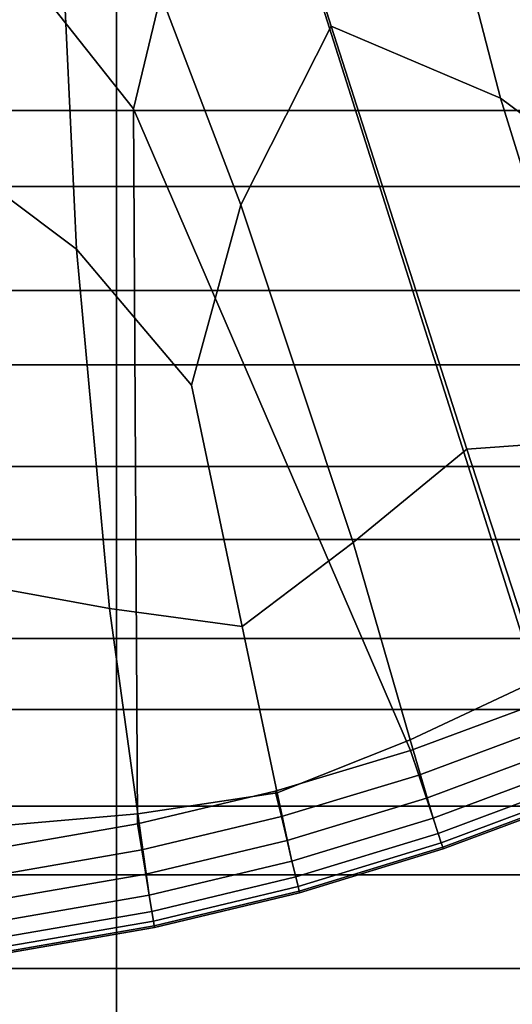
# Model space of a CAD drawing. Extents: x -4.2 to 45.2, y -23.4 to 0.
# Drawn here: x 0.1 to 0.4, y -7.3 to -6.8 of the extents above; entities that cross this region are included whole.
import ezdxf

# ---------------------------------------------------------------- set-up
doc = ezdxf.new("R2010")
doc.units = 0

msp = doc.modelspace()

# ---------------------------------------------------------------- linework, layer by layer
for points in [[(0, -5.92366, 28.29999), (0.08359, -6.73198, 28.29998), (0.19937, -6.87811, 28.29998), (0.24492, -6.68861, 28.29998)], [(0.00001, -5.93339, 84.79998), (0.24492, -6.68861, 84.79998), (0.19937, -6.87811, 84.79998), (0.08359, -6.73198, 84.79998)], [(0.19213, -6.51969, 89.99998), (0.15995, -6.68637, 89.99998), (0.25047, -6.92392, 89.99998), (0.2935, -6.83869, 89.99998)], [(0.19213, -6.51969, 23.09998), (0.2935, -6.83869, 23.09998), (0.25047, -6.92392, 23.09998), (0.15995, -6.68637, 23.09998)], [(0.19213, -6.51969, 89.99998), (0.2935, -6.83869, 89.99998), (0.37417, -6.87309, 89.99998), (0.30981, -6.62457, 89.99998)], [(0.19213, -6.51969, 23.09998), (0.30981, -6.62457, 23.09998), (0.37417, -6.87309, 23.09998), (0.2935, -6.83869, 23.09998)], [(0.06546, -6.55378, 89.99998), (0.09996, -6.89089, 89.99998), (0.17223, -6.94505, 89.99998), (0.15995, -6.68637, 89.99998)], [(0.06546, -6.55378, 23.09998), (0.15995, -6.68637, 23.09998), (0.17223, -6.94505, 23.09998), (0.09996, -6.89089, 23.09998)], [(0.30981, -6.62457, 89.99998), (0.37417, -6.87309, 89.99998), (0.44012, -6.92217, 89.99998), (0.44499, -6.83265, 89.99998)], [(0.30981, -6.62457, 23.09998), (0.44499, -6.83265, 23.09998), (0.44012, -6.92217, 23.09998), (0.37417, -6.87309, 23.09998)], [(0.15995, -6.68637, 89.99998), (0.17223, -6.94505, 89.99998), (0.22701, -7.00977, 89.99998), (0.25047, -6.92392, 89.99998)], [(0.15995, -6.68637, 23.09998), (0.25047, -6.92392, 23.09998), (0.22701, -7.00977, 23.09998), (0.17223, -6.94505, 23.09998)], [(0.24492, -6.68861, 28.29998), (0.19937, -6.87811, 28.29998), (0.33125, -7.18383, 28.29998), (0.39422, -7.16055, 28.29998)], [(0.24492, -6.68861, 84.79998), (0.39422, -7.16055, 84.79998), (0.33125, -7.18383, 84.79998), (0.19937, -6.87811, 84.79998)], [(0.24492, -6.68861, 84.79998), (0.38531, -6.80155, 84.79998), (0.45562, -7.1332, 84.79998), (0.39422, -7.16055, 84.79998)], [(0.24492, -6.68861, 28.29998), (0.39422, -7.16055, 28.29998), (0.45562, -7.1332, 28.29998), (0.38531, -6.80155, 28.29998)], [(0.08359, -6.73198, 84.79998), (0.19937, -6.87811, 84.79998), (0.20125, -7.21883, 84.79998), (0.13469, -7.23039, 84.79998)], [(0.08359, -6.73198, 28.29998), (0.13469, -7.23039, 28.29998), (0.20125, -7.21883, 28.29998), (0.19937, -6.87811, 28.29998)], [(0.19122, -6.79151, 73.8894), (0.19122, -6.87886, 73.91966), (-0.63784, -6.87886, 73.91966), (-0.63784, -6.7915, 73.88942)], [(0.19122, -6.79151, 73.8894), (1.03042, -6.79153, 73.88936), (1.03042, -6.87886, 73.91966), (0.19122, -6.87886, 73.91966)], [(0.0796, -6.82836, 77.46577), (0.05407, -6.91508, 77.43375), (0.82925, -6.91508, 77.43374), (0.86417, -6.82836, 77.46577)], [(0.35806, -7.04023, 23.09998), (0.30401, -7.08477, 23.09998), (0.25047, -6.92392, 23.09998), (0.2935, -6.83869, 23.09998)], [(0.35806, -7.04023, 89.99998), (0.2935, -6.83869, 89.99998), (0.25047, -6.92392, 89.99998), (0.30401, -7.08477, 89.99998)], [(0.35806, -7.04023, 23.09998), (0.2935, -6.83869, 23.09998), (0.37417, -6.87309, 23.09998), (0.4245, -7.03546, 23.09998)], [(0.35806, -7.04023, 89.99998), (0.4245, -7.03546, 89.99998), (0.37417, -6.87309, 89.99998), (0.2935, -6.83869, 89.99998)], [(0.4245, -7.03546, 23.09998), (0.37417, -6.87309, 23.09998), (0.44012, -6.92217, 23.09998), (0.4871, -7.02806, 23.09998)], [(0.4245, -7.03546, 89.99998), (0.4871, -7.02806, 89.99998), (0.44012, -6.92217, 89.99998), (0.37417, -6.87309, 89.99998)], [(0.19122, -6.87886, 73.91966), (0.19122, -6.96463, 73.95415), (-0.63784, -6.96463, 73.95415), (-0.63784, -6.87886, 73.91966)], [(0.19122, -6.87886, 73.91966), (1.03042, -6.87886, 73.91966), (1.03042, -6.96463, 73.95415), (0.19122, -6.96463, 73.95415)], [(0.19937, -6.87811, 28.29998), (0.20125, -7.21883, 28.29998), (0.26687, -7.2032, 28.29998), (0.33125, -7.18383, 28.29998)], [(0.19937, -6.87811, 84.79998), (0.33125, -7.18383, 84.79998), (0.26687, -7.2032, 84.79998), (0.20125, -7.21883, 84.79998)], [(0.12178, -7.10408, 23.09998), (0.09996, -6.89089, 23.09998), (0.17223, -6.94505, 23.09998), (0.18792, -7.11618, 23.09998)], [(0.12178, -7.10408, 89.99998), (0.18792, -7.11618, 89.99998), (0.17223, -6.94505, 89.99998), (0.09996, -6.89089, 89.99998)], [(0.03326, -7.00011, 77.39749), (0.80078, -7.00011, 77.39748), (0.82925, -6.91508, 77.43374), (0.05407, -6.91508, 77.43375)], [(0.30401, -7.08477, 23.09998), (0.25105, -7.12483, 23.09998), (0.22701, -7.00977, 23.09998), (0.25047, -6.92392, 23.09998)], [(0.30401, -7.08477, 89.99998), (0.25047, -6.92392, 89.99998), (0.22701, -7.00977, 89.99998), (0.25105, -7.12483, 89.99998)], [(0.18792, -7.11618, 23.09998), (0.17223, -6.94505, 23.09998), (0.22701, -7.00977, 23.09998), (0.25105, -7.12483, 23.09998)], [(0.18792, -7.11618, 89.99998), (0.25105, -7.12483, 89.99998), (0.22701, -7.00977, 89.99998), (0.17223, -6.94505, 89.99998)], [(0.19122, -7.04859, 73.99282), (-0.63784, -7.04859, 73.99282), (-0.63784, -6.96463, 73.95415), (0.19122, -6.96463, 73.95415)], [(0.19122, -7.04859, 73.99282), (0.19122, -6.96463, 73.95415), (1.03042, -6.96463, 73.95415), (1.03042, -7.04859, 73.99281)], [(0.01769, -7.08326, 77.3571), (0.7795, -7.08326, 77.3571), (0.80078, -7.00011, 77.39748), (0.03326, -7.00011, 77.39749)], [(0.39362, -7.14945, 23.10084), (0.35806, -7.04023, 23.09998), (0.4245, -7.03546, 23.09998), (0.45813, -7.12696, 23.10084)], [(0.39362, -7.14945, 89.99888), (0.45813, -7.12696, 89.99888), (0.4245, -7.03546, 89.99998), (0.35806, -7.04023, 89.99998)], [(0.39362, -7.14945, 23.10084), (0.33103, -7.17884, 23.10084), (0.30401, -7.08477, 23.09998), (0.35806, -7.04023, 23.09998)], [(0.39362, -7.14945, 89.99888), (0.35806, -7.04023, 89.99998), (0.30401, -7.08477, 89.99998), (0.33103, -7.17884, 89.99888)], [(0.19122, -7.13056, 74.03555), (-0.63784, -7.13056, 74.03556), (-0.63784, -7.04859, 73.99282), (0.19122, -7.04859, 73.99282)], [(0.19122, -7.13056, 74.03555), (0.19122, -7.04859, 73.99282), (1.03042, -7.04859, 73.99281), (1.03042, -7.13056, 74.03555)], [(0.01769, -7.08326, 77.3571), (0.00791, -7.16434, 77.3127), (0.76613, -7.16434, 77.3127), (0.7795, -7.08326, 77.3571)], [(0.33103, -7.17884, 23.10084), (0.2678, -7.20405, 23.10084), (0.25105, -7.12483, 23.09998), (0.30401, -7.08477, 23.09998)], [(0.33103, -7.17884, 89.99888), (0.30401, -7.08477, 89.99998), (0.25105, -7.12483, 89.99998), (0.2678, -7.20405, 89.99888)], [(0.13364, -7.21984, 23.10084), (0.12178, -7.10408, 23.09998), (0.18792, -7.11618, 23.09998), (0.20134, -7.214, 23.10084)], [(0.13364, -7.21984, 89.99888), (0.20134, -7.214, 89.99888), (0.18792, -7.11618, 89.99998), (0.12178, -7.10408, 89.99998)], [(0.20134, -7.214, 23.10084), (0.18792, -7.11618, 23.09998), (0.25105, -7.12483, 23.09998), (0.2678, -7.20405, 23.10084)], [(0.20134, -7.214, 89.99888), (0.2678, -7.20405, 89.99888), (0.25105, -7.12483, 89.99998), (0.18792, -7.11618, 89.99998)], [(0.19122, -7.13056, 74.03555), (0.19122, -7.21034, 74.08226), (-0.63784, -7.21034, 74.08226), (-0.63784, -7.13056, 74.03556)], [(0.19122, -7.13056, 74.03555), (1.03042, -7.13056, 74.03555), (1.03042, -7.21034, 74.08226), (0.19122, -7.21034, 74.08226)], [(0.39362, -7.14945, 23.10084), (0.40797, -7.19148, 23.10344), (0.34199, -7.21606, 23.10344), (0.33103, -7.17884, 23.10084)], [(0.39362, -7.14945, 89.99888), (0.33103, -7.17884, 89.99888), (0.34199, -7.21606, 89.99556), (0.40797, -7.19148, 89.99556)], [(0.39922, -7.1718, 28.29998), (0.39422, -7.16055, 28.29998), (0.33125, -7.18383, 28.29998), (0.33516, -7.19555, 28.29998)], [(0.39922, -7.1718, 84.79998), (0.33516, -7.19555, 84.79998), (0.33125, -7.18383, 84.79998), (0.39422, -7.16055, 84.79998)], [(0.39922, -7.1718, 28.31248), (0.33516, -7.19555, 28.31248), (0.33125, -7.18383, 28.29998), (0.39422, -7.16055, 28.29998)], [(0.39922, -7.1718, 84.78748), (0.39422, -7.16055, 84.79998), (0.33125, -7.18383, 84.79998), (0.33516, -7.19555, 84.78748)], [(0.00791, -7.16434, 77.3127), (0.00447, -7.24314, 77.26437), (0.76143, -7.24314, 77.26437), (0.76613, -7.16434, 77.3127)], [(0.40391, -7.18234, 28.29911), (0.39922, -7.1718, 28.29998), (0.33516, -7.19555, 28.29998), (0.33882, -7.20653, 28.29911)], [(0.40391, -7.18234, 84.80109), (0.33882, -7.20653, 84.80109), (0.33516, -7.19555, 84.79998), (0.39922, -7.1718, 84.79998)], [(0.40391, -7.18234, 28.32453), (0.33882, -7.20653, 28.32453), (0.33516, -7.19555, 28.31248), (0.39922, -7.1718, 28.31248)], [(0.40391, -7.18234, 84.77527), (0.39922, -7.1718, 84.78748), (0.33516, -7.19555, 84.78748), (0.33882, -7.20653, 84.77527)], [(0.33103, -7.17884, 23.10084), (0.34199, -7.21606, 23.10344), (0.27482, -7.23651, 23.10344), (0.2678, -7.20405, 23.10084)], [(0.33103, -7.17884, 89.99888), (0.2678, -7.20405, 89.99888), (0.27482, -7.23651, 89.99556), (0.34199, -7.21606, 89.99556)], [(0.33516, -7.19555, 28.29998), (0.33125, -7.18383, 28.29998), (0.26687, -7.2032, 28.29998), (0.26977, -7.21531, 28.29998)], [(0.33516, -7.19555, 84.79998), (0.26977, -7.21531, 84.79998), (0.26687, -7.2032, 84.79998), (0.33125, -7.18383, 84.79998)], [(0.33516, -7.19555, 28.31248), (0.26977, -7.21531, 28.31248), (0.26687, -7.2032, 28.29998), (0.33125, -7.18383, 28.29998)], [(0.33516, -7.19555, 84.78748), (0.33125, -7.18383, 84.79998), (0.26687, -7.2032, 84.79998), (0.26977, -7.21531, 84.78748)], [(0.40391, -7.18234, 28.29911), (0.33882, -7.20653, 28.29911), (0.34199, -7.21606, 28.29652), (0.40797, -7.19148, 28.29652)], [(0.40391, -7.18234, 84.80109), (0.40797, -7.19148, 84.8044), (0.34199, -7.21606, 84.8044), (0.33882, -7.20653, 84.80109)], [(0.40391, -7.18234, 28.32453), (0.40797, -7.19148, 28.33569), (0.34199, -7.21606, 28.33569), (0.33882, -7.20653, 28.32453)], [(0.40391, -7.18234, 84.77527), (0.33882, -7.20653, 84.77527), (0.34199, -7.21606, 84.76365), (0.40797, -7.19148, 84.76365)], [(0.33882, -7.20653, 28.29911), (0.33516, -7.19555, 28.29998), (0.26977, -7.21531, 28.29998), (0.27248, -7.22667, 28.29911)], [(0.33882, -7.20653, 84.80109), (0.27248, -7.22667, 84.80109), (0.26977, -7.21531, 84.79998), (0.33516, -7.19555, 84.79998)], [(0.33882, -7.20653, 28.32453), (0.27248, -7.22667, 28.32453), (0.26977, -7.21531, 28.31248), (0.33516, -7.19555, 28.31248)], [(0.33882, -7.20653, 84.77527), (0.33516, -7.19555, 84.78748), (0.26977, -7.21531, 84.78748), (0.27248, -7.22667, 84.77527)], [(0.40797, -7.19148, 28.29652), (0.34199, -7.21606, 28.29652), (0.34443, -7.22338, 28.29132), (0.41109, -7.19852, 28.29132)], [(0.40797, -7.19148, 23.10344), (0.41109, -7.19852, 23.10863), (0.34443, -7.22338, 23.10863), (0.34199, -7.21606, 23.10344)], [(0.40797, -7.19148, 84.8044), (0.41109, -7.19852, 84.81104), (0.34443, -7.22338, 84.81104), (0.34199, -7.21606, 84.8044)], [(0.40797, -7.19148, 89.99556), (0.34199, -7.21606, 89.99556), (0.34443, -7.22338, 89.98892), (0.41109, -7.19852, 89.98892)], [(0.40797, -7.19148, 28.33569), (0.41109, -7.19852, 28.34551), (0.34443, -7.22338, 28.34551), (0.34199, -7.21606, 28.33569)], [(0.40797, -7.19148, 84.76365), (0.34199, -7.21606, 84.76365), (0.34443, -7.22338, 84.7529), (0.41109, -7.19852, 84.7529)], [(0.41297, -7.20273, 23.11729), (0.3459, -7.22778, 23.11729), (0.34443, -7.22338, 23.10863), (0.41109, -7.19852, 23.10863)], [(0.41297, -7.20273, 89.97785), (0.41109, -7.19852, 89.98892), (0.34443, -7.22338, 89.98892), (0.3459, -7.22778, 89.97785)], [(0.41297, -7.20273, 84.74332), (0.41109, -7.19852, 84.7529), (0.34443, -7.22338, 84.7529), (0.3459, -7.22778, 84.74332)], [(0.41297, -7.20273, 84.8221), (0.3459, -7.22777, 84.8221), (0.34443, -7.22338, 84.81104), (0.41109, -7.19852, 84.81104)], [(0.41297, -7.20273, 28.28266), (0.41109, -7.19852, 28.29132), (0.34443, -7.22338, 28.29132), (0.3459, -7.22777, 28.28266)], [(0.41297, -7.20273, 28.35355), (0.3459, -7.22777, 28.35355), (0.34443, -7.22338, 28.34551), (0.41109, -7.19852, 28.34551)], [(0.20328, -7.23117, 28.29998), (0.26977, -7.21531, 28.29998), (0.26687, -7.2032, 28.29998), (0.20125, -7.21883, 28.29998)], [(0.20328, -7.23117, 84.79998), (0.20125, -7.21883, 84.79998), (0.26687, -7.2032, 84.79998), (0.26977, -7.21531, 84.79998)], [(0.20328, -7.23117, 28.31248), (0.20125, -7.21883, 28.29998), (0.26687, -7.2032, 28.29998), (0.26977, -7.21531, 28.31248)], [(0.20328, -7.23117, 84.78748), (0.26977, -7.21531, 84.78748), (0.26687, -7.2032, 84.79998), (0.20125, -7.21883, 84.79998)], [(0.20134, -7.214, 23.10084), (0.2678, -7.20405, 23.10084), (0.27482, -7.23651, 23.10344), (0.20684, -7.25278, 23.10344)], [(0.20134, -7.214, 89.99888), (0.20684, -7.25278, 89.99556), (0.27482, -7.23651, 89.99556), (0.2678, -7.20405, 89.99888)], [(0.41391, -7.20484, 23.2072), (0.34663, -7.22997, 23.2072), (0.3459, -7.22778, 23.11729), (0.41297, -7.20273, 23.11729)], [(0.41391, -7.20484, 89.88553), (0.41297, -7.20273, 89.97785), (0.3459, -7.22778, 89.97785), (0.34663, -7.22997, 89.88553)], [(0.41391, -7.20484, 84.73425), (0.41297, -7.20273, 84.74332), (0.3459, -7.22778, 84.74332), (0.34663, -7.22997, 84.73425)], [(0.41391, -7.20484, 84.9144), (0.34663, -7.22997, 84.9144), (0.3459, -7.22777, 84.8221), (0.41297, -7.20273, 84.8221)], [(0.41391, -7.20484, 28.19275), (0.41297, -7.20273, 28.28266), (0.3459, -7.22777, 28.28266), (0.34663, -7.22997, 28.19275)], [(0.41391, -7.20484, 28.36082), (0.34663, -7.22997, 28.36082), (0.3459, -7.22777, 28.35355), (0.41297, -7.20273, 28.35355)], [(0.41391, -7.20484, 23.2072), (0.41422, -7.20555, 23.45615), (0.34688, -7.2307, 23.45615), (0.34663, -7.22997, 23.2072)], [(0.41391, -7.20484, 89.88553), (0.34663, -7.22997, 89.88553), (0.34688, -7.2307, 89.63514), (0.41422, -7.20555, 89.63514)], [(0.41391, -7.20484, 84.73425), (0.34663, -7.22997, 84.73425), (0.34688, -7.2307, 84.72507), (0.41422, -7.20555, 84.72507)], [(0.41391, -7.20484, 84.9144), (0.41422, -7.20555, 85.16478), (0.34688, -7.2307, 85.16478), (0.34663, -7.22997, 84.9144)], [(0.41391, -7.20484, 28.19275), (0.34663, -7.22997, 28.19275), (0.34688, -7.2307, 27.94381), (0.41422, -7.20555, 27.94381)], [(0.41391, -7.20484, 28.36082), (0.41422, -7.20555, 28.36833), (0.34688, -7.2307, 28.36833), (0.34663, -7.22997, 28.36082)], [(0.33882, -7.20653, 28.29911), (0.27248, -7.22667, 28.29911), (0.27482, -7.23651, 28.29652), (0.34199, -7.21606, 28.29652)], [(0.33882, -7.20653, 84.80109), (0.34199, -7.21606, 84.8044), (0.27482, -7.23651, 84.8044), (0.27248, -7.22667, 84.80109)], [(0.33882, -7.20653, 28.32453), (0.34199, -7.21606, 28.33569), (0.27482, -7.23651, 28.33569), (0.27248, -7.22667, 28.32453)], [(0.33882, -7.20653, 84.77527), (0.27248, -7.22667, 84.77527), (0.27482, -7.23651, 84.76364), (0.34199, -7.21606, 84.76365)], [(0.41422, -7.20555, 23.45615), (0.41422, -7.20555, 23.94192), (0.34688, -7.2307, 23.94192), (0.34688, -7.2307, 23.45615)], [(0.41422, -7.20555, 89.63514), (0.34688, -7.2307, 89.63514), (0.34688, -7.2307, 89.14984), (0.41422, -7.20555, 89.14985)], [(0.41422, -7.20555, 84.72507), (0.34688, -7.2307, 84.72507), (0.34688, -7.2307, 84.71509), (0.41422, -7.20555, 84.71509)], [(0.41422, -7.20555, 85.16478), (0.41422, -7.20555, 85.65007), (0.34688, -7.2307, 85.65007), (0.34688, -7.2307, 85.16478)], [(0.41422, -7.20555, 87.39995), (0.34688, -7.2307, 87.39995), (0.34688, -7.2307, 86.44707), (0.41422, -7.20555, 86.44707)], [(0.41422, -7.20555, 86.44707), (0.34688, -7.2307, 86.44707), (0.34688, -7.2307, 85.65007), (0.41422, -7.20555, 85.65007)], [(0.41422, -7.20555, 87.39995), (0.41422, -7.20555, 88.35283), (0.34688, -7.2307, 88.35283), (0.34688, -7.2307, 87.39995)], [(0.41422, -7.20555, 88.35283), (0.41422, -7.20555, 89.14985), (0.34688, -7.2307, 89.14984), (0.34688, -7.2307, 88.35283)], [(0.41422, -7.20555, 83.81339), (0.34688, -7.2307, 83.81339), (0.34688, -7.2307, 81.16672), (0.41422, -7.20555, 81.16672)], [(0.41422, -7.20555, 81.16672), (0.34688, -7.2307, 81.16672), (0.34688, -7.2307, 75.88622), (0.41422, -7.20555, 75.88622)], [(0.41422, -7.20555, 83.81339), (0.41422, -7.20555, 84.70369), (0.34688, -7.2307, 84.70369), (0.34688, -7.2307, 83.81339)], [(0.41422, -7.20555, 84.70369), (0.41422, -7.20555, 84.71509), (0.34688, -7.2307, 84.71509), (0.34688, -7.2307, 84.70369)], [(0.41422, -7.20555, 27.94381), (0.34688, -7.2307, 27.94381), (0.34688, -7.2307, 27.45804), (0.41422, -7.20555, 27.45804)], [(0.41422, -7.20555, 25.69998), (0.41422, -7.20555, 26.65766), (0.34688, -7.2307, 26.65766), (0.34688, -7.2307, 25.69998)], [(0.41422, -7.20555, 26.65766), (0.41422, -7.20555, 27.45804), (0.34688, -7.2307, 27.45804), (0.34688, -7.2307, 26.65766)], [(0.41422, -7.20555, 25.69998), (0.34688, -7.2307, 25.69998), (0.34688, -7.2307, 24.7423), (0.41422, -7.20555, 24.7423)], [(0.41422, -7.20555, 24.7423), (0.34688, -7.2307, 24.7423), (0.34688, -7.2307, 23.94192), (0.41422, -7.20555, 23.94192)], [(0.41422, -7.20555, 28.36833), (0.41422, -7.20555, 28.37712), (0.34688, -7.2307, 28.37712), (0.34688, -7.2307, 28.36833)], [(0.41422, -7.20555, 56.54688), (0.34688, -7.2307, 56.54688), (0.34688, -7.2307, 45.99924), (0.41422, -7.20555, 45.99924)], [(0.41422, -7.20555, 45.99924), (0.34688, -7.2307, 45.99924), (0.34688, -7.2307, 37.20707), (0.41422, -7.20555, 37.20707)], [(0.41422, -7.20555, 56.54688), (0.41422, -7.20555, 67.09441), (0.34688, -7.2307, 67.09441), (0.34688, -7.2307, 56.54688)], [(0.41422, -7.20555, 67.09441), (0.41422, -7.20555, 75.88622), (0.34688, -7.2307, 75.88622), (0.34688, -7.2307, 67.09441)], [(0.41422, -7.20555, 29.27874), (0.34688, -7.2307, 29.27874), (0.34688, -7.2307, 28.38819), (0.41422, -7.20555, 28.38819)], [(0.41422, -7.20555, 28.38819), (0.34688, -7.2307, 28.38819), (0.34688, -7.2307, 28.37712), (0.41422, -7.20555, 28.37712)], [(0.41422, -7.20555, 29.27874), (0.41422, -7.20555, 31.92597), (0.34688, -7.2307, 31.92597), (0.34688, -7.2307, 29.27874)], [(0.41422, -7.20555, 31.92597), (0.41422, -7.20555, 37.20707), (0.34688, -7.2307, 37.20707), (0.34688, -7.2307, 31.92597)], [(0.19122, -7.21034, 74.08226), (0.19122, -7.28773, 74.13281), (-0.63784, -7.28773, 74.13283), (-0.63784, -7.21034, 74.08226)], [(0.13364, -7.21984, 23.10084), (0.20134, -7.214, 23.10084), (0.20684, -7.25278, 23.10344), (0.13823, -7.26466, 23.10344)], [(0.13364, -7.21984, 89.99888), (0.13823, -7.26466, 89.99556), (0.20684, -7.25278, 89.99556), (0.20134, -7.214, 89.99888)], [(0.19122, -7.21034, 74.08226), (1.03042, -7.21034, 74.08226), (1.03042, -7.28773, 74.13281), (0.19122, -7.28773, 74.13281)], [(0.13598, -7.24285, 28.29998), (0.20328, -7.23117, 28.29998), (0.20125, -7.21883, 28.29998), (0.13469, -7.23039, 28.29998)], [(0.13598, -7.24285, 84.79998), (0.13469, -7.23039, 84.79998), (0.20125, -7.21883, 84.79998), (0.20328, -7.23117, 84.79998)], [(0.13598, -7.24285, 28.31248), (0.13469, -7.23039, 28.29998), (0.20125, -7.21883, 28.29998), (0.20328, -7.23117, 28.31248)], [(0.13598, -7.24285, 84.78748), (0.20328, -7.23117, 84.78748), (0.20125, -7.21883, 84.79998), (0.13469, -7.23039, 84.79998)], [(0.20519, -7.24275, 28.29911), (0.27248, -7.22667, 28.29911), (0.26977, -7.21531, 28.29998), (0.20328, -7.23117, 28.29998)], [(0.20519, -7.24275, 84.80109), (0.20328, -7.23117, 84.79998), (0.26977, -7.21531, 84.79998), (0.27248, -7.22667, 84.80109)], [(0.20519, -7.24275, 28.32453), (0.20328, -7.23117, 28.31248), (0.26977, -7.21531, 28.31248), (0.27248, -7.22667, 28.32453)], [(0.20519, -7.24275, 84.77527), (0.27248, -7.22667, 84.77527), (0.26977, -7.21531, 84.78748), (0.20328, -7.23117, 84.78748)], [(0.34199, -7.21606, 28.29652), (0.27482, -7.23651, 28.29652), (0.27663, -7.24407, 28.29132), (0.34443, -7.22338, 28.29132)], [(0.34199, -7.21606, 23.10344), (0.34443, -7.22338, 23.10863), (0.27663, -7.24407, 23.10863), (0.27482, -7.23651, 23.10344)], [(0.34199, -7.21606, 84.8044), (0.34443, -7.22338, 84.81104), (0.27663, -7.24407, 84.81104), (0.27482, -7.23651, 84.8044)], [(0.34199, -7.21606, 89.99556), (0.27482, -7.23651, 89.99556), (0.27663, -7.24407, 89.98891), (0.34443, -7.22338, 89.98892)], [(0.34199, -7.21606, 28.33569), (0.34443, -7.22338, 28.34551), (0.27663, -7.24407, 28.34551), (0.27482, -7.23651, 28.33569)], [(0.34199, -7.21606, 84.76365), (0.27482, -7.23651, 84.76364), (0.27663, -7.24407, 84.7529), (0.34443, -7.22338, 84.7529)], [(0.3459, -7.22778, 23.11729), (0.27771, -7.24862, 23.11729), (0.27663, -7.24407, 23.10863), (0.34443, -7.22338, 23.10863)], [(0.3459, -7.22778, 89.97785), (0.34443, -7.22338, 89.98892), (0.27663, -7.24407, 89.98891), (0.27771, -7.24862, 89.97784)], [(0.3459, -7.22778, 84.74332), (0.34443, -7.22338, 84.7529), (0.27663, -7.24407, 84.7529), (0.27771, -7.24862, 84.74332)], [(0.3459, -7.22777, 84.8221), (0.27771, -7.24862, 84.8221), (0.27663, -7.24407, 84.81104), (0.34443, -7.22338, 84.81104)], [(0.3459, -7.22777, 28.28266), (0.34443, -7.22338, 28.29132), (0.27663, -7.24407, 28.29132), (0.27771, -7.24862, 28.28266)], [(0.3459, -7.22777, 28.35355), (0.27771, -7.24862, 28.35355), (0.27663, -7.24407, 28.34551), (0.34443, -7.22338, 28.34551)], [(0.20519, -7.24275, 28.29911), (0.20684, -7.25278, 28.29652), (0.27482, -7.23651, 28.29652), (0.27248, -7.22667, 28.29911)], [(0.20519, -7.24275, 84.80109), (0.27248, -7.22667, 84.80109), (0.27482, -7.23651, 84.8044), (0.20684, -7.25278, 84.8044)], [(0.20519, -7.24275, 28.32453), (0.27248, -7.22667, 28.32453), (0.27482, -7.23651, 28.33569), (0.20684, -7.25278, 28.33569)], [(0.20519, -7.24275, 84.77527), (0.20684, -7.25278, 84.76365), (0.27482, -7.23651, 84.76364), (0.27248, -7.22667, 84.77527)], [(0.34663, -7.22997, 84.9144), (0.27826, -7.25089, 84.9144), (0.27771, -7.24862, 84.8221), (0.3459, -7.22777, 84.8221)], [(0.34663, -7.22997, 28.19275), (0.3459, -7.22777, 28.28266), (0.27771, -7.24862, 28.28266), (0.27826, -7.25089, 28.19275)], [(0.34663, -7.22997, 28.36082), (0.27826, -7.25089, 28.36082), (0.27771, -7.24862, 28.35355), (0.3459, -7.22777, 28.35355)], [(0.34663, -7.22997, 23.2072), (0.27826, -7.25089, 23.2072), (0.27771, -7.24862, 23.11729), (0.3459, -7.22778, 23.11729)], [(0.34663, -7.22997, 89.88553), (0.3459, -7.22778, 89.97785), (0.27771, -7.24862, 89.97784), (0.27826, -7.25089, 89.88553)], [(0.34663, -7.22997, 84.73425), (0.3459, -7.22778, 84.74332), (0.27771, -7.24862, 84.74332), (0.27826, -7.25089, 84.73425)], [(0.13719, -7.25454, 28.29911), (0.20519, -7.24275, 28.29911), (0.20328, -7.23117, 28.29998), (0.13598, -7.24285, 28.29998)], [(0.13719, -7.25454, 84.80109), (0.13598, -7.24285, 84.79998), (0.20328, -7.23117, 84.79998), (0.20519, -7.24275, 84.80109)], [(0.13719, -7.25454, 28.32453), (0.13598, -7.24285, 28.31248), (0.20328, -7.23117, 28.31248), (0.20519, -7.24275, 28.32453)], [(0.13719, -7.25454, 84.77527), (0.20519, -7.24275, 84.77527), (0.20328, -7.23117, 84.78748), (0.13598, -7.24285, 84.78748)], [(0.34663, -7.22997, 23.2072), (0.34688, -7.2307, 23.45615), (0.27844, -7.25164, 23.45615), (0.27826, -7.25089, 23.2072)], [(0.34663, -7.22997, 89.88553), (0.27826, -7.25089, 89.88553), (0.27844, -7.25164, 89.63514), (0.34688, -7.2307, 89.63514)], [(0.34663, -7.22997, 84.73425), (0.27826, -7.25089, 84.73425), (0.27844, -7.25164, 84.72507), (0.34688, -7.2307, 84.72507)], [(0.34663, -7.22997, 84.9144), (0.34688, -7.2307, 85.16478), (0.27844, -7.25164, 85.16478), (0.27826, -7.25089, 84.9144)], [(0.34663, -7.22997, 28.19275), (0.27826, -7.25089, 28.19275), (0.27844, -7.25164, 27.94381), (0.34688, -7.2307, 27.94381)], [(0.34663, -7.22997, 28.36082), (0.34688, -7.2307, 28.36833), (0.27844, -7.25164, 28.36833), (0.27826, -7.25089, 28.36082)], [(0.34688, -7.2307, 23.45615), (0.34688, -7.2307, 23.94192), (0.27844, -7.25164, 23.94192), (0.27844, -7.25164, 23.45615)], [(0.34688, -7.2307, 89.63514), (0.27844, -7.25164, 89.63514), (0.27844, -7.25164, 89.14985), (0.34688, -7.2307, 89.14984)], [(0.34688, -7.2307, 84.72507), (0.27844, -7.25164, 84.72507), (0.27844, -7.25164, 84.7151), (0.34688, -7.2307, 84.71509)], [(0.34688, -7.2307, 85.16478), (0.34688, -7.2307, 85.65007), (0.27844, -7.25164, 85.65006), (0.27844, -7.25164, 85.16478)], [(0.34688, -7.2307, 87.39995), (0.27844, -7.25164, 87.39995), (0.27844, -7.25164, 86.44707), (0.34688, -7.2307, 86.44707)], [(0.34688, -7.2307, 86.44707), (0.27844, -7.25164, 86.44707), (0.27844, -7.25164, 85.65006), (0.34688, -7.2307, 85.65007)], [(0.34688, -7.2307, 87.39995), (0.34688, -7.2307, 88.35283), (0.27844, -7.25164, 88.35283), (0.27844, -7.25164, 87.39995)], [(0.34688, -7.2307, 88.35283), (0.34688, -7.2307, 89.14984), (0.27844, -7.25164, 89.14985), (0.27844, -7.25164, 88.35283)], [(0.34688, -7.2307, 83.81339), (0.27844, -7.25164, 83.81339), (0.27844, -7.25164, 81.16672), (0.34688, -7.2307, 81.16672)], [(0.34688, -7.2307, 81.16672), (0.27844, -7.25164, 81.16672), (0.27844, -7.25164, 75.88622), (0.34688, -7.2307, 75.88622)], [(0.34688, -7.2307, 83.81339), (0.34688, -7.2307, 84.70369), (0.27844, -7.25164, 84.70369), (0.27844, -7.25164, 83.81339)], [(0.34688, -7.2307, 84.70369), (0.34688, -7.2307, 84.71509), (0.27844, -7.25164, 84.7151), (0.27844, -7.25164, 84.70369)], [(0.34688, -7.2307, 27.94381), (0.27844, -7.25164, 27.94381), (0.27844, -7.25164, 27.45804), (0.34688, -7.2307, 27.45804)], [(0.34688, -7.2307, 25.69998), (0.34688, -7.2307, 26.65766), (0.27844, -7.25164, 26.65766), (0.27844, -7.25164, 25.69998)], [(0.34688, -7.2307, 26.65766), (0.34688, -7.2307, 27.45804), (0.27844, -7.25164, 27.45804), (0.27844, -7.25164, 26.65766)], [(0.34688, -7.2307, 25.69998), (0.27844, -7.25164, 25.69998), (0.27844, -7.25164, 24.7423), (0.34688, -7.2307, 24.7423)], [(0.34688, -7.2307, 24.7423), (0.27844, -7.25164, 24.7423), (0.27844, -7.25164, 23.94192), (0.34688, -7.2307, 23.94192)], [(0.34688, -7.2307, 28.36833), (0.34688, -7.2307, 28.37712), (0.27844, -7.25164, 28.37712), (0.27844, -7.25164, 28.36833)], [(0.34688, -7.2307, 56.54688), (0.27844, -7.25164, 56.54688), (0.27844, -7.25164, 45.99924), (0.34688, -7.2307, 45.99924)], [(0.34688, -7.2307, 45.99924), (0.27844, -7.25164, 45.99924), (0.27844, -7.25164, 37.20707), (0.34688, -7.2307, 37.20707)], [(0.34688, -7.2307, 56.54688), (0.34688, -7.2307, 67.09441), (0.27844, -7.25164, 67.09441), (0.27844, -7.25164, 56.54688)], [(0.34688, -7.2307, 67.09441), (0.34688, -7.2307, 75.88622), (0.27844, -7.25164, 75.88622), (0.27844, -7.25164, 67.09441)], [(0.34688, -7.2307, 29.27874), (0.27844, -7.25164, 29.27874), (0.27844, -7.25164, 28.38819), (0.34688, -7.2307, 28.38819)], [(0.34688, -7.2307, 28.38819), (0.27844, -7.25164, 28.38819), (0.27844, -7.25164, 28.37712), (0.34688, -7.2307, 28.37712)], [(0.34688, -7.2307, 29.27874), (0.34688, -7.2307, 31.92597), (0.27844, -7.25164, 31.92597), (0.27844, -7.25164, 29.27874)], [(0.34688, -7.2307, 31.92597), (0.34688, -7.2307, 37.20707), (0.27844, -7.25164, 37.20707), (0.27844, -7.25164, 31.92597)], [(0.20684, -7.25278, 28.29652), (0.20811, -7.26049, 28.29132), (0.27663, -7.24407, 28.29132), (0.27482, -7.23651, 28.29652)], [(0.20684, -7.25278, 23.10344), (0.27482, -7.23651, 23.10344), (0.27663, -7.24407, 23.10863), (0.20811, -7.26049, 23.10863)], [(0.20684, -7.25278, 84.8044), (0.27482, -7.23651, 84.8044), (0.27663, -7.24407, 84.81104), (0.20811, -7.26049, 84.81104)], [(0.20684, -7.25278, 89.99556), (0.20811, -7.26049, 89.98892), (0.27663, -7.24407, 89.98891), (0.27482, -7.23651, 89.99556)], [(0.20684, -7.25278, 28.33569), (0.27482, -7.23651, 28.33569), (0.27663, -7.24407, 28.34551), (0.20811, -7.26049, 28.34551)], [(0.20684, -7.25278, 84.76365), (0.20811, -7.26049, 84.7529), (0.27663, -7.24407, 84.7529), (0.27482, -7.23651, 84.76364)], [(0.13719, -7.25454, 28.29911), (0.13823, -7.26466, 28.29652), (0.20684, -7.25278, 28.29652), (0.20519, -7.24275, 28.29911)], [(0.13719, -7.25454, 84.80109), (0.20519, -7.24275, 84.80109), (0.20684, -7.25278, 84.8044), (0.13823, -7.26466, 84.8044)], [(0.13719, -7.25454, 28.32453), (0.20519, -7.24275, 28.32453), (0.20684, -7.25278, 28.33569), (0.13823, -7.26466, 28.33569)], [(0.13719, -7.25454, 84.77527), (0.13823, -7.26466, 84.76365), (0.20684, -7.25278, 84.76365), (0.20519, -7.24275, 84.77527)], [(0.00791, -7.31946, 77.21222), (0.76613, -7.31946, 77.21222), (0.76143, -7.24314, 77.26437), (0.00447, -7.24314, 77.26437)], [(0.20887, -7.26512, 23.11729), (0.20811, -7.26049, 23.10863), (0.27663, -7.24407, 23.10863), (0.27771, -7.24862, 23.11729)], [(0.20887, -7.26512, 89.97785), (0.27771, -7.24862, 89.97784), (0.27663, -7.24407, 89.98891), (0.20811, -7.26049, 89.98892)], [(0.20887, -7.26512, 84.74332), (0.27771, -7.24862, 84.74332), (0.27663, -7.24407, 84.7529), (0.20811, -7.26049, 84.7529)], [(0.20887, -7.26512, 84.8221), (0.20811, -7.26049, 84.81104), (0.27663, -7.24407, 84.81104), (0.27771, -7.24862, 84.8221)], [(0.20887, -7.26512, 28.28266), (0.27771, -7.24862, 28.28266), (0.27663, -7.24407, 28.29132), (0.20811, -7.26049, 28.29132)], [(0.20887, -7.26512, 28.35355), (0.20811, -7.26049, 28.34551), (0.27663, -7.24407, 28.34551), (0.27771, -7.24862, 28.35355)], [(0.20925, -7.26744, 23.2072), (0.20887, -7.26512, 23.11729), (0.27771, -7.24862, 23.11729), (0.27826, -7.25089, 23.2072)], [(0.20925, -7.26744, 89.88553), (0.27826, -7.25089, 89.88553), (0.27771, -7.24862, 89.97784), (0.20887, -7.26512, 89.97785)], [(0.20925, -7.26744, 84.73425), (0.27826, -7.25089, 84.73425), (0.27771, -7.24862, 84.74332), (0.20887, -7.26512, 84.74332)], [(0.20925, -7.26744, 84.9144), (0.20887, -7.26512, 84.8221), (0.27771, -7.24862, 84.8221), (0.27826, -7.25089, 84.9144)], [(0.20925, -7.26744, 28.19275), (0.27826, -7.25089, 28.19275), (0.27771, -7.24862, 28.28266), (0.20887, -7.26512, 28.28266)], [(0.20925, -7.26744, 28.36082), (0.20887, -7.26512, 28.35355), (0.27771, -7.24862, 28.35355), (0.27826, -7.25089, 28.36082)], [(0.20925, -7.26744, 23.2072), (0.27826, -7.25089, 23.2072), (0.27844, -7.25164, 23.45615), (0.20938, -7.26821, 23.45615)], [(0.20925, -7.26744, 89.88553), (0.20938, -7.26821, 89.63514), (0.27844, -7.25164, 89.63514), (0.27826, -7.25089, 89.88553)], [(0.20925, -7.26744, 84.73425), (0.20938, -7.26821, 84.72507), (0.27844, -7.25164, 84.72507), (0.27826, -7.25089, 84.73425)], [(0.20925, -7.26744, 84.9144), (0.27826, -7.25089, 84.9144), (0.27844, -7.25164, 85.16478), (0.20938, -7.26821, 85.16478)], [(0.20925, -7.26744, 28.19275), (0.20938, -7.26821, 27.94381), (0.27844, -7.25164, 27.94381), (0.27826, -7.25089, 28.19275)], [(0.20925, -7.26744, 28.36082), (0.27826, -7.25089, 28.36082), (0.27844, -7.25164, 28.36833), (0.20938, -7.26821, 28.36833)], [(0.20938, -7.26821, 23.45615), (0.27844, -7.25164, 23.45615), (0.27844, -7.25164, 23.94192), (0.20938, -7.26821, 23.94192)], [(0.20938, -7.26821, 89.63514), (0.20938, -7.26821, 89.14984), (0.27844, -7.25164, 89.14985), (0.27844, -7.25164, 89.63514)], [(0.20938, -7.26821, 84.72507), (0.20938, -7.26821, 84.71509), (0.27844, -7.25164, 84.7151), (0.27844, -7.25164, 84.72507)], [(0.20938, -7.26821, 85.16478), (0.27844, -7.25164, 85.16478), (0.27844, -7.25164, 85.65006), (0.20938, -7.26821, 85.65007)], [(0.20938, -7.26821, 87.39995), (0.20938, -7.26821, 86.44707), (0.27844, -7.25164, 86.44707), (0.27844, -7.25164, 87.39995)], [(0.20938, -7.26821, 86.44707), (0.20938, -7.26821, 85.65007), (0.27844, -7.25164, 85.65006), (0.27844, -7.25164, 86.44707)], [(0.20938, -7.26821, 87.39995), (0.27844, -7.25164, 87.39995), (0.27844, -7.25164, 88.35283), (0.20938, -7.26821, 88.35283)], [(0.20938, -7.26821, 88.35283), (0.27844, -7.25164, 88.35283), (0.27844, -7.25164, 89.14985), (0.20938, -7.26821, 89.14984)], [(0.20938, -7.26821, 83.81339), (0.20938, -7.26821, 81.16672), (0.27844, -7.25164, 81.16672), (0.27844, -7.25164, 83.81339)], [(0.20938, -7.26821, 81.16672), (0.20938, -7.26821, 75.88622), (0.27844, -7.25164, 75.88622), (0.27844, -7.25164, 81.16672)], [(0.20938, -7.26821, 83.81339), (0.27844, -7.25164, 83.81339), (0.27844, -7.25164, 84.70369), (0.20938, -7.26821, 84.70369)], [(0.20938, -7.26821, 84.70369), (0.27844, -7.25164, 84.70369), (0.27844, -7.25164, 84.7151), (0.20938, -7.26821, 84.71509)], [(0.20938, -7.26821, 27.94381), (0.20938, -7.26821, 27.45804), (0.27844, -7.25164, 27.45804), (0.27844, -7.25164, 27.94381)], [(0.20938, -7.26821, 25.69998), (0.20938, -7.26821, 24.7423), (0.27844, -7.25164, 24.7423), (0.27844, -7.25164, 25.69998)], [(0.20938, -7.26821, 24.7423), (0.20938, -7.26821, 23.94192), (0.27844, -7.25164, 23.94192), (0.27844, -7.25164, 24.7423)], [(0.20938, -7.26821, 25.69998), (0.27844, -7.25164, 25.69998), (0.27844, -7.25164, 26.65766), (0.20938, -7.26821, 26.65766)], [(0.20938, -7.26821, 26.65766), (0.27844, -7.25164, 26.65766), (0.27844, -7.25164, 27.45804), (0.20938, -7.26821, 27.45804)], [(0.20938, -7.26821, 28.36833), (0.27844, -7.25164, 28.36833), (0.27844, -7.25164, 28.37712), (0.20938, -7.26821, 28.37712)], [(0.20938, -7.26821, 56.54688), (0.20938, -7.26821, 45.99924), (0.27844, -7.25164, 45.99924), (0.27844, -7.25164, 56.54688)], [(0.20938, -7.26821, 45.99924), (0.20938, -7.26821, 37.20707), (0.27844, -7.25164, 37.20707), (0.27844, -7.25164, 45.99924)], [(0.20938, -7.26821, 56.54688), (0.27844, -7.25164, 56.54688), (0.27844, -7.25164, 67.09441), (0.20938, -7.26821, 67.09441)], [(0.20938, -7.26821, 67.09441), (0.27844, -7.25164, 67.09441), (0.27844, -7.25164, 75.88622), (0.20938, -7.26821, 75.88622)], [(0.20938, -7.26821, 29.27874), (0.20938, -7.26821, 28.38819), (0.27844, -7.25164, 28.38819), (0.27844, -7.25164, 29.27874)], [(0.20938, -7.26821, 28.38819), (0.20938, -7.26821, 28.37712), (0.27844, -7.25164, 28.37712), (0.27844, -7.25164, 28.38819)], [(0.20938, -7.26821, 29.27874), (0.27844, -7.25164, 29.27874), (0.27844, -7.25164, 31.92597), (0.20938, -7.26821, 31.92597)], [(0.20938, -7.26821, 31.92597), (0.27844, -7.25164, 31.92597), (0.27844, -7.25164, 37.20707), (0.20938, -7.26821, 37.20707)], [(0.13823, -7.26466, 28.29652), (0.13904, -7.27245, 28.29132), (0.20811, -7.26049, 28.29132), (0.20684, -7.25278, 28.29652)], [(0.13823, -7.26466, 23.10344), (0.20684, -7.25278, 23.10344), (0.20811, -7.26049, 23.10863), (0.13904, -7.27245, 23.10863)], [(0.13823, -7.26466, 84.8044), (0.20684, -7.25278, 84.8044), (0.20811, -7.26049, 84.81104), (0.13904, -7.27245, 84.81104)], [(0.13823, -7.26466, 89.99556), (0.13904, -7.27245, 89.98892), (0.20811, -7.26049, 89.98892), (0.20684, -7.25278, 89.99556)], [(0.13823, -7.26466, 28.33569), (0.20684, -7.25278, 28.33569), (0.20811, -7.26049, 28.34551), (0.13904, -7.27245, 28.34551)], [(0.13823, -7.26466, 84.76365), (0.13904, -7.27245, 84.7529), (0.20811, -7.26049, 84.7529), (0.20684, -7.25278, 84.76365)], [(0.13952, -7.27712, 23.11729), (0.13904, -7.27245, 23.10863), (0.20811, -7.26049, 23.10863), (0.20887, -7.26512, 23.11729)], [(0.13952, -7.27712, 89.97785), (0.20887, -7.26512, 89.97785), (0.20811, -7.26049, 89.98892), (0.13904, -7.27245, 89.98892)], [(0.13952, -7.27712, 84.74332), (0.20887, -7.26512, 84.74332), (0.20811, -7.26049, 84.7529), (0.13904, -7.27245, 84.7529)], [(0.13952, -7.27712, 84.8221), (0.13904, -7.27245, 84.81104), (0.20811, -7.26049, 84.81104), (0.20887, -7.26512, 84.8221)], [(0.13952, -7.27712, 28.28266), (0.20887, -7.26512, 28.28266), (0.20811, -7.26049, 28.29132), (0.13904, -7.27245, 28.29132)], [(0.13952, -7.27712, 28.35355), (0.13904, -7.27245, 28.34551), (0.20811, -7.26049, 28.34551), (0.20887, -7.26512, 28.35355)], [(0.13976, -7.27946, 23.2072), (0.13952, -7.27712, 23.11729), (0.20887, -7.26512, 23.11729), (0.20925, -7.26744, 23.2072)], [(0.13976, -7.27946, 89.88553), (0.20925, -7.26744, 89.88553), (0.20887, -7.26512, 89.97785), (0.13952, -7.27712, 89.97785)], [(0.13976, -7.27946, 84.73425), (0.20925, -7.26744, 84.73425), (0.20887, -7.26512, 84.74332), (0.13952, -7.27712, 84.74332)], [(0.13976, -7.27946, 84.9144), (0.13952, -7.27712, 84.8221), (0.20887, -7.26512, 84.8221), (0.20925, -7.26744, 84.9144)], [(0.13976, -7.27946, 28.19275), (0.20925, -7.26744, 28.19275), (0.20887, -7.26512, 28.28266), (0.13952, -7.27712, 28.28266)], [(0.13976, -7.27946, 28.36082), (0.13952, -7.27712, 28.35355), (0.20887, -7.26512, 28.35355), (0.20925, -7.26744, 28.36082)], [(0.13976, -7.27946, 23.2072), (0.20925, -7.26744, 23.2072), (0.20938, -7.26821, 23.45615), (0.13984, -7.28024, 23.45615)], [(0.13976, -7.27946, 89.88553), (0.13984, -7.28024, 89.63514), (0.20938, -7.26821, 89.63514), (0.20925, -7.26744, 89.88553)], [(0.13976, -7.27946, 84.73425), (0.13984, -7.28024, 84.72507), (0.20938, -7.26821, 84.72507), (0.20925, -7.26744, 84.73425)], [(0.13976, -7.27946, 84.9144), (0.20925, -7.26744, 84.9144), (0.20938, -7.26821, 85.16478), (0.13984, -7.28024, 85.16478)], [(0.13976, -7.27946, 28.19275), (0.13984, -7.28024, 27.94381), (0.20938, -7.26821, 27.94381), (0.20925, -7.26744, 28.19275)], [(0.13976, -7.27946, 28.36082), (0.20925, -7.26744, 28.36082), (0.20938, -7.26821, 28.36833), (0.13984, -7.28024, 28.36833)], [(0.13984, -7.28024, 23.45615), (0.20938, -7.26821, 23.45615), (0.20938, -7.26821, 23.94192), (0.13984, -7.28024, 23.94192)], [(0.13984, -7.28024, 89.63514), (0.13984, -7.28024, 89.14985), (0.20938, -7.26821, 89.14984), (0.20938, -7.26821, 89.63514)], [(0.13984, -7.28024, 84.72507), (0.13984, -7.28024, 84.71509), (0.20938, -7.26821, 84.71509), (0.20938, -7.26821, 84.72507)], [(0.13984, -7.28024, 85.16478), (0.20938, -7.26821, 85.16478), (0.20938, -7.26821, 85.65007), (0.13984, -7.28024, 85.65007)], [(0.13984, -7.28024, 87.39995), (0.13984, -7.28024, 86.44707), (0.20938, -7.26821, 86.44707), (0.20938, -7.26821, 87.39995)], [(0.13984, -7.28024, 86.44707), (0.13984, -7.28024, 85.65007), (0.20938, -7.26821, 85.65007), (0.20938, -7.26821, 86.44707)], [(0.13984, -7.28024, 87.39995), (0.20938, -7.26821, 87.39995), (0.20938, -7.26821, 88.35283), (0.13984, -7.28024, 88.35283)], [(0.13984, -7.28024, 88.35283), (0.20938, -7.26821, 88.35283), (0.20938, -7.26821, 89.14984), (0.13984, -7.28024, 89.14985)], [(0.13984, -7.28024, 83.81339), (0.13984, -7.28024, 81.16672), (0.20938, -7.26821, 81.16672), (0.20938, -7.26821, 83.81339)], [(0.13984, -7.28024, 81.16672), (0.13984, -7.28024, 75.88622), (0.20938, -7.26821, 75.88622), (0.20938, -7.26821, 81.16672)], [(0.13984, -7.28024, 83.81339), (0.20938, -7.26821, 83.81339), (0.20938, -7.26821, 84.70369), (0.13984, -7.28024, 84.70369)], [(0.13984, -7.28024, 84.70369), (0.20938, -7.26821, 84.70369), (0.20938, -7.26821, 84.71509), (0.13984, -7.28024, 84.71509)], [(0.13984, -7.28024, 27.94381), (0.13984, -7.28024, 27.45804), (0.20938, -7.26821, 27.45804), (0.20938, -7.26821, 27.94381)], [(0.13984, -7.28024, 25.69998), (0.13984, -7.28024, 24.7423), (0.20938, -7.26821, 24.7423), (0.20938, -7.26821, 25.69998)], [(0.13984, -7.28024, 24.7423), (0.13984, -7.28024, 23.94192), (0.20938, -7.26821, 23.94192), (0.20938, -7.26821, 24.7423)], [(0.13984, -7.28024, 25.69998), (0.20938, -7.26821, 25.69998), (0.20938, -7.26821, 26.65766), (0.13984, -7.28024, 26.65766)], [(0.13984, -7.28024, 26.65766), (0.20938, -7.26821, 26.65766), (0.20938, -7.26821, 27.45804), (0.13984, -7.28024, 27.45804)], [(0.13984, -7.28024, 28.36833), (0.20938, -7.26821, 28.36833), (0.20938, -7.26821, 28.37712), (0.13984, -7.28024, 28.37712)], [(0.13984, -7.28024, 56.54688), (0.13984, -7.28024, 45.99924), (0.20938, -7.26821, 45.99924), (0.20938, -7.26821, 56.54688)], [(0.13984, -7.28024, 45.99924), (0.13984, -7.28024, 37.20707), (0.20938, -7.26821, 37.20707), (0.20938, -7.26821, 45.99924)], [(0.13984, -7.28024, 56.54688), (0.20938, -7.26821, 56.54688), (0.20938, -7.26821, 67.09441), (0.13984, -7.28024, 67.09441)], [(0.13984, -7.28024, 67.09441), (0.20938, -7.26821, 67.09441), (0.20938, -7.26821, 75.88622), (0.13984, -7.28024, 75.88622)], [(0.13984, -7.28024, 29.27874), (0.13984, -7.28024, 28.38819), (0.20938, -7.26821, 28.38819), (0.20938, -7.26821, 29.27874)], [(0.13984, -7.28024, 28.38819), (0.13984, -7.28024, 28.37712), (0.20938, -7.26821, 28.37712), (0.20938, -7.26821, 28.38819)], [(0.13984, -7.28024, 29.27874), (0.20938, -7.26821, 29.27874), (0.20938, -7.26821, 31.92597), (0.13984, -7.28024, 31.92597)], [(0.13984, -7.28024, 31.92597), (0.20938, -7.26821, 31.92597), (0.20938, -7.26821, 37.20707), (0.13984, -7.28024, 37.20707)], [(0.19122, -7.36254, 74.18712), (-0.63784, -7.36254, 74.18713), (-0.63784, -7.28773, 74.13283), (0.19122, -7.28773, 74.13281)], [(0.19122, -7.36254, 74.18712), (0.19122, -7.28773, 74.13281), (1.03042, -7.28773, 74.13281), (1.03042, -7.36254, 74.18712)]]:
    msp.add_3dface(points)

doc.saveas('drawing.dxf')
